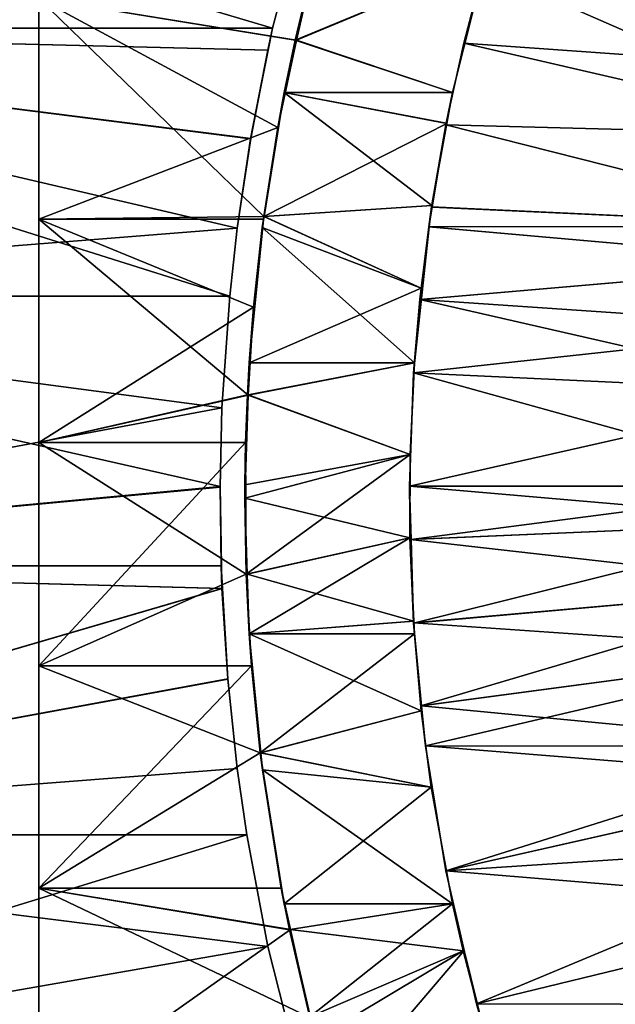
# Model space of a CAD drawing. Extents: x -60 to 46, y -70 to 2.
# Drawn here: x -14 to -11, y -53 to -47 of the extents above; entities that cross this region are included whole.
import ezdxf

# ---------------------------------------------------------------- set-up
doc = ezdxf.new("R2010")
doc.units = 0
doc.header["$MEASUREMENT"] = 0
for name, color, linetype in [('L11', 7, 'Continuous'), ('L12', 7, 'Continuous'), ('L5', 7, 'Continuous')]:
    doc.layers.add(name, color=color, linetype=linetype)

msp = doc.modelspace()

# ---------------------------------------------------------------- linework, layer by layer
at = {"layer": 'L11', "color": 250}
for points in [[(-14, -33.75, -200), (-14, -33.80831, -201.354), (-14, -49.5, -200)], [(-14, -49.5, -200), (-14, -33.80831, -198.6461), (-14, -33.75, -200)], [(-14, -49.5, -200), (-14, -33.98278, -197.3021), (-14, -33.80831, -198.6461)], [(-14, -33.80831, -201.354), (-14, -33.98278, -202.6979), (-14, -49.5, -200)], [(-14, -34.27215, -195.9782), (-14, -33.98278, -197.3021), (-14, -49.5, -200)], [(-14, -49.5, -200), (-14, -33.98278, -202.6979), (-14, -34.27215, -204.0218)], [(-14, -49.5, -200), (-14, -34.67425, -194.684), (-14, -34.27215, -195.9782)], [(-14, -49.5, -200), (-14, -34.27215, -204.0218), (-14, -34.67425, -205.316)], [(-14, -49.5, -200), (-14, -35.18612, -193.4292), (-14, -34.67425, -194.684)], [(-14, -34.67425, -205.316), (-14, -35.18612, -206.5708), (-14, -49.5, -200)], [(-14, -35.80397, -192.223), (-14, -35.18612, -193.4292), (-14, -49.5, -200)], [(-14, -49.5, -200), (-14, -35.18612, -206.5708), (-14, -35.80397, -207.777)], [(-14, -49.5, -200), (-14, -36.52321, -191.0744), (-14, -35.80397, -192.223)], [(-14, -49.5, -200), (-14, -35.80397, -207.777), (-14, -36.52321, -208.9255)], [(-14, -49.5, -200), (-14, -37.33853, -189.9919), (-14, -36.52321, -191.0744)], [(-14, -36.52321, -208.9255), (-14, -37.33853, -210.0081), (-14, -49.5, -200)], [(-14, -38.24389, -188.9835), (-14, -37.33853, -189.9919), (-14, -49.5, -200)], [(-14, -49.5, -200), (-14, -37.33853, -210.0081), (-14, -38.24389, -211.0165)], [(-14, -49.5, -200), (-14, -39.23259, -188.0567), (-14, -38.24389, -188.9835)], [(-14, -49.5, -200), (-14, -38.24389, -211.0165), (-14, -39.23259, -211.9433)], [(-14, -49.5, -200), (-14, -40.2973, -187.2183), (-14, -39.23259, -188.0567)], [(-14, -39.23259, -211.9433), (-14, -40.2973, -212.7817), (-14, -49.5, -200)], [(-14, -41.43015, -186.4745), (-14, -40.2973, -187.2183), (-14, -49.5, -200)], [(-14, -49.5, -200), (-14, -40.2973, -212.7817), (-14, -41.43015, -213.5255)], [(-14, -49.5, -200), (-14, -42.62274, -185.8308), (-14, -41.43015, -186.4745)], [(-14, -49.5, -200), (-14, -41.43015, -213.5255), (-14, -42.62274, -214.1692)], [(-14, -49.5, -200), (-14, -43.86625, -185.2921), (-14, -42.62274, -185.8308)], [(-14, -42.62274, -214.1692), (-14, -43.86625, -214.7079), (-14, -49.5, -200)], [(-14, -45.15147, -184.8622), (-14, -43.86625, -185.2921), (-14, -49.5, -200)], [(-14, -49.5, -200), (-14, -43.86625, -214.7079), (-14, -45.15147, -215.1378)], [(-14, -49.5, -200), (-14, -46.46889, -184.5444), (-14, -45.15147, -184.8622)], [(-14, -49.5, -200), (-14, -45.15147, -215.1378), (-14, -46.46889, -215.4556)], [(-12.44366, -46.72191, -218.7958), (-12.31407, -46.19453, -218.7103), (-11.28985, -46.24396, -218.7189)], [(-12.44366, -46.72191, -218.7958), (-12.43826, -46.72306, -215.4988), (-12.31407, -46.19453, -218.7103)], [(-12.31407, -46.19453, -218.7103), (-12.43826, -46.72306, -215.4988), (-12.38446, -46.46889, -215.4556)], [(-12.44366, -46.72191, -184.4969), (-12.43722, -46.7234, -181.2083), (-12.32062, -46.21903, -181.2854)], [(-12.44366, -46.72191, -184.4969), (-12.32062, -46.21903, -181.2854), (-12.38446, -46.46889, -184.5444)], [(-11.48969, -47.04041, -218.8401), (-12.44366, -46.72191, -218.7958), (-11.28985, -46.24396, -218.7189)], [(-11.28985, -46.24396, -181.2811), (-12.32062, -46.21903, -181.2854), (-12.43722, -46.7234, -181.2083)], [(-12.43722, -46.7234, -181.2083), (-11.48969, -47.04041, -181.1599), (-11.28985, -46.24396, -181.2811)], [(-11.48969, -47.04041, -181.1599), (-11.48969, -47.04041, -218.8401), (-11.28985, -46.24396, -181.2811)], [(-11.28985, -46.24396, -181.2811), (-11.48969, -47.04041, -218.8401), (-11.28985, -46.24396, -218.7189)], [(-12.43826, -46.72306, -215.4988), (-12.55044, -47.25299, -215.5889), (-14, -46.46889, -215.4556)], [(-14, -46.46889, -215.4556), (-12.55044, -47.25299, -215.5889), (-14, -47.80874, -215.6589)], [(-14, -46.46889, -215.4556), (-12.38446, -46.46889, -215.4556), (-12.43826, -46.72306, -215.4988)], [(-12.55023, -47.25184, -184.4113), (-14, -46.46889, -184.5444), (-12.63467, -47.79171, -184.3432)], [(-12.63467, -47.79171, -184.3432), (-14, -46.46889, -184.5444), (-14, -47.80874, -184.3411)], [(-12.55023, -47.25184, -184.4113), (-12.44366, -46.72191, -184.4969), (-14, -46.46889, -184.5444)], [(-14, -46.46889, -184.5444), (-12.44366, -46.72191, -184.4969), (-12.38446, -46.46889, -184.5444)], [(-14, -49.5, -200), (-14, -47.80874, -184.3411), (-14, -46.46889, -184.5444)], [(-14, -46.46889, -215.4556), (-14, -47.80874, -215.6589), (-14, -49.5, -200)], [(-12.51051, -47.04041, -218.8401), (-12.55044, -47.25299, -215.5889), (-12.44366, -46.72191, -218.7958)], [(-12.44366, -46.72191, -218.7958), (-12.55044, -47.25299, -215.5889), (-12.43826, -46.72306, -215.4988)], [(-12.55023, -47.25184, -184.4113), (-12.43722, -46.7234, -181.2083), (-12.44366, -46.72191, -184.4969)], [(-12.55023, -47.25184, -184.4113), (-12.51051, -47.04041, -181.1599), (-12.43722, -46.7234, -181.2083)], [(-11.48969, -47.04041, -218.8401), (-12.51051, -47.04041, -218.8401), (-12.44366, -46.72191, -218.7958)], [(-12.51051, -47.04041, -181.1599), (-11.48969, -47.04041, -181.1599), (-12.43722, -46.7234, -181.2083)], [(-11.52395, -47.22732, -218.8611), (-12.63503, -47.79166, -218.923), (-12.51051, -47.04041, -218.8401)], [(-12.63503, -47.79166, -218.923), (-12.63503, -47.79166, -215.6571), (-12.51051, -47.04041, -218.8401)], [(-12.51051, -47.04041, -218.8401), (-12.63503, -47.79166, -215.6571), (-12.55044, -47.25299, -215.5889)], [(-12.63467, -47.79171, -184.3432), (-12.63307, -47.79198, -181.0783), (-12.51051, -47.04041, -181.1599)], [(-12.63467, -47.79171, -184.3432), (-12.51051, -47.04041, -181.1599), (-12.55023, -47.25184, -184.4113)], [(-12.63307, -47.79198, -181.0783), (-11.61505, -47.72429, -181.0832), (-12.51051, -47.04041, -181.1599)], [(-11.61505, -47.72429, -181.0832), (-11.52797, -47.22658, -181.1365), (-12.51051, -47.04041, -181.1599)], [(-12.51051, -47.04041, -181.1599), (-11.52797, -47.22658, -181.1365), (-11.48969, -47.04041, -181.1599)], [(-11.52395, -47.22732, -218.8611), (-12.51051, -47.04041, -218.8401), (-11.48969, -47.04041, -218.8401)], [(-11.52797, -47.22658, -181.1365), (-11.52395, -47.22732, -218.8611), (-11.48969, -47.04041, -181.1599)], [(-11.48969, -47.04041, -181.1599), (-11.52395, -47.22732, -218.8611), (-11.48969, -47.04041, -218.8401)], [(-14, -47.80874, -215.6589), (-12.55044, -47.25299, -215.5889), (-12.63503, -47.79166, -215.6571)], [(-11.6151, -47.72462, -218.9169), (-12.63503, -47.79166, -218.923), (-11.52395, -47.22732, -218.8611)], [(-11.61505, -47.72429, -181.0832), (-11.6151, -47.72462, -218.9169), (-11.52797, -47.22658, -181.1365)], [(-11.52797, -47.22658, -181.1365), (-11.6151, -47.72462, -218.9169), (-11.52395, -47.22732, -218.8611)], [(-11.68073, -48.22603, -218.9572), (-12.63503, -47.79166, -218.923), (-11.6151, -47.72462, -218.9169)], [(-12.63307, -47.79198, -181.0783), (-11.68073, -48.22603, -181.0428), (-11.61505, -47.72429, -181.0832)], [(-11.68073, -48.22603, -181.0428), (-11.68073, -48.22603, -218.9572), (-11.61505, -47.72429, -181.0832)], [(-11.61505, -47.72429, -181.0832), (-11.68073, -48.22603, -218.9572), (-11.6151, -47.72462, -218.9169)], [(-14, -47.80874, -215.6589), (-12.63503, -47.79166, -215.6571), (-12.63697, -47.80877, -215.6586)], [(-12.63467, -47.79171, -184.3432), (-14, -47.80874, -184.3411), (-12.63733, -47.80874, -184.3411)], [(-14, -47.80874, -215.6589), (-12.63697, -47.80877, -215.6586), (-12.69719, -48.34073, -215.7073)], [(-14, -47.80874, -215.6589), (-12.69719, -48.34073, -215.7073), (-14, -49.16112, -215.7464)], [(-12.63733, -47.80874, -184.3411), (-14, -47.80874, -184.3411), (-12.69725, -48.3414, -184.2927)], [(-12.69725, -48.3414, -184.2927), (-14, -47.80874, -184.3411), (-12.72861, -48.87417, -184.2673)], [(-12.72861, -48.87417, -184.2673), (-14, -47.80874, -184.3411), (-14, -49.16112, -184.2536)], [(-14, -49.16112, -184.2536), (-14, -47.80874, -184.3411), (-14, -49.5, -200)], [(-14, -49.5, -200), (-14, -47.80874, -215.6589), (-14, -49.16112, -215.7464)], [(-11.68073, -48.22603, -218.9572), (-12.72348, -48.67809, -218.9822), (-12.63503, -47.79166, -218.923)], [(-12.72348, -48.67809, -218.9822), (-12.69719, -48.34073, -215.7073), (-12.63503, -47.79166, -218.923)], [(-12.69725, -48.3414, -184.2927), (-12.6438, -47.85776, -181.0711), (-12.63733, -47.80874, -184.3411)], [(-12.69719, -48.34073, -215.7073), (-12.63697, -47.80877, -215.6586), (-12.63503, -47.79166, -218.923)], [(-12.6438, -47.85776, -181.0711), (-11.68073, -48.22603, -181.0428), (-12.63307, -47.79198, -181.0783)], [(-12.63733, -47.80874, -184.3411), (-12.6438, -47.85776, -181.0711), (-12.63307, -47.79198, -181.0783)], [(-12.63733, -47.80874, -184.3411), (-12.63307, -47.79198, -181.0783), (-12.63467, -47.79171, -184.3432)], [(-12.63503, -47.79166, -218.923), (-12.63697, -47.80877, -215.6586), (-12.63503, -47.79166, -215.6571)], [(-12.72348, -48.67809, -181.0178), (-11.72122, -48.67809, -181.0178), (-12.6438, -47.85776, -181.0711)], [(-12.69725, -48.3414, -184.2927), (-12.72348, -48.67809, -181.0178), (-12.6438, -47.85776, -181.0711)], [(-12.6438, -47.85776, -181.0711), (-11.72122, -48.67809, -181.0178), (-11.68073, -48.22603, -181.0428)], [(-11.72122, -48.67809, -218.9822), (-12.72348, -48.67809, -218.9822), (-11.68073, -48.22603, -218.9572)], [(-11.72122, -48.67809, -181.0178), (-11.72122, -48.67809, -218.9822), (-11.68073, -48.22603, -181.0428)], [(-11.68073, -48.22603, -181.0428), (-11.72122, -48.67809, -218.9822), (-11.68073, -48.22603, -218.9572)], [(-12.69719, -48.34073, -215.7073), (-12.73461, -48.87381, -215.7376), (-14, -49.16112, -215.7464)], [(-12.72348, -48.67809, -218.9822), (-12.73461, -48.87381, -215.7376), (-12.69719, -48.34073, -215.7073)], [(-12.72861, -48.87417, -184.2673), (-12.72348, -48.67809, -181.0178), (-12.69725, -48.3414, -184.2927)], [(-12.73043, -48.87396, -218.9869), (-12.73461, -48.87381, -215.7376), (-12.72348, -48.67809, -218.9822)], [(-11.74701, -49.23492, -218.9981), (-12.73043, -48.87396, -218.9869), (-11.72122, -48.67809, -218.9822)], [(-11.72122, -48.67809, -218.9822), (-12.73043, -48.87396, -218.9869), (-12.72348, -48.67809, -218.9822)], [(-12.72981, -48.87397, -181.0135), (-11.74701, -49.23492, -181.0018), (-11.72122, -48.67809, -181.0178)], [(-12.72981, -48.87397, -181.0135), (-11.72122, -48.67809, -181.0178), (-12.72348, -48.67809, -181.0178)], [(-12.72861, -48.87417, -184.2673), (-12.72981, -48.87397, -181.0135), (-12.72348, -48.67809, -181.0178)], [(-11.74701, -49.23492, -181.0018), (-11.74701, -49.23492, -218.9981), (-11.72122, -48.67809, -181.0178)], [(-11.72122, -48.67809, -181.0178), (-11.74701, -49.23492, -218.9981), (-11.72122, -48.67809, -218.9822)], [(-14, -49.16112, -215.7464), (-12.73461, -48.87381, -215.7376), (-12.7455, -49.16112, -215.7464)], [(-12.72861, -48.87417, -184.2673), (-14, -49.16112, -184.2536), (-12.7455, -49.16112, -184.2536)], [(-12.75, -49.4988, -181), (-11.74701, -49.23492, -181.0018), (-12.72981, -48.87397, -181.0135)], [(-12.7455, -49.16112, -184.2536), (-12.75, -49.4988, -181), (-12.72981, -48.87397, -181.0135)], [(-11.74701, -49.23492, -218.9981), (-12.74974, -49.4183, -218.9998), (-12.73043, -48.87396, -218.9869)], [(-12.74974, -49.4183, -218.9998), (-12.7455, -49.16112, -215.7464), (-12.73043, -48.87396, -218.9869)], [(-12.73043, -48.87396, -218.9869), (-12.7455, -49.16112, -215.7464), (-12.73461, -48.87381, -215.7376)], [(-12.7455, -49.16112, -184.2536), (-12.72981, -48.87397, -181.0135), (-12.72861, -48.87417, -184.2673)], [(-14, -49.16112, -215.7464), (-12.7455, -49.16112, -215.7464), (-14, -50.51601, -215.7172)], [(-14, -50.51601, -215.7172), (-12.7455, -49.16112, -215.7464), (-12.74168, -49.96052, -215.7433)], [(-12.7455, -49.16112, -184.2536), (-14, -49.16112, -184.2536), (-12.74168, -49.96052, -184.2567)], [(-12.74168, -49.96052, -184.2567), (-14, -49.16112, -184.2536), (-14, -50.51601, -184.2828)], [(-14, -49.5, -200), (-14, -50.51601, -184.2828), (-14, -49.16112, -184.2536)], [(-14, -49.5, -200), (-14, -49.16112, -215.7464), (-14, -50.51601, -215.7172)], [(-12.74168, -49.96052, -184.2567), (-12.75, -49.4988, -181), (-12.7455, -49.16112, -184.2536)], [(-12.74974, -49.4183, -218.9998), (-12.74168, -49.96052, -215.7433), (-12.7455, -49.16112, -215.7464)], [(-12.75, -49.4988, -181), (-11.74756, -49.73959, -181.0015), (-11.74701, -49.23492, -181.0018)], [(-12.74168, -49.96052, -218.9944), (-12.74974, -49.4183, -218.9998), (-11.74701, -49.23492, -218.9981)], [(-11.74756, -49.73967, -218.9985), (-12.74168, -49.96052, -218.9944), (-11.74701, -49.23492, -218.9981)], [(-11.74756, -49.73959, -181.0015), (-11.74756, -49.73967, -218.9985), (-11.74701, -49.23492, -181.0018)], [(-11.74701, -49.23492, -181.0018), (-11.74756, -49.73967, -218.9985), (-11.74701, -49.23492, -218.9981)], [(-12.74168, -49.96052, -218.9944), (-12.74168, -49.96052, -215.7433), (-12.74974, -49.4183, -218.9998)], [(-14, -53.19324, -184.6891), (-14, -51.86337, -184.4283), (-14, -49.5, -200)], [(-14, -49.5, -200), (-14, -51.86337, -184.4283), (-14, -50.51601, -184.2828)], [(-14, -56.98048, -186.1398), (-14, -55.7613, -185.5481), (-14, -49.5, -200)], [(-14, -49.5, -200), (-14, -55.7613, -185.5481), (-14, -54.49576, -185.0633)], [(-14, -49.5, -200), (-14, -54.49576, -185.0633), (-14, -53.19324, -184.6891)], [(-14, -60.27173, -188.5095), (-14, -59.24407, -187.626), (-14, -49.5, -200)], [(-14, -49.5, -200), (-14, -59.24407, -187.626), (-14, -58.14428, -186.8342)], [(-14, -49.5, -200), (-14, -58.14428, -186.8342), (-14, -56.98048, -186.1398)], [(-14, -62.84877, -191.641), (-14, -62.08077, -190.5244), (-14, -49.5, -200)], [(-14, -49.5, -200), (-14, -62.08077, -190.5244), (-14, -61.21964, -189.478)], [(-14, -49.5, -200), (-14, -61.21964, -189.478), (-14, -60.27173, -188.5095)], [(-14, -64.54073, -195.3268), (-14, -64.08332, -194.0511), (-14, -49.5, -200)], [(-14, -49.5, -200), (-14, -64.08332, -194.0511), (-14, -63.51794, -192.8195)], [(-14, -49.5, -200), (-14, -63.51794, -192.8195), (-14, -62.84877, -191.641)], [(-14, -65.23542, -199.3224), (-14, -65.11892, -197.9722), (-14, -49.5, -200)], [(-14, -49.5, -200), (-14, -65.11892, -197.9722), (-14, -64.88678, -196.637)], [(-14, -49.5, -200), (-14, -64.88678, -196.637), (-14, -64.54073, -195.3268)], [(-14, -64.88678, -203.363), (-14, -65.11892, -202.0278), (-14, -49.5, -200)], [(-14, -49.5, -200), (-14, -65.11892, -202.0278), (-14, -65.23542, -200.6776)], [(-14, -49.5, -200), (-14, -65.23542, -200.6776), (-14, -65.23542, -199.3224)], [(-14, -63.51794, -207.1805), (-14, -64.08332, -205.9489), (-14, -49.5, -200)], [(-14, -49.5, -200), (-14, -64.08332, -205.9489), (-14, -64.54073, -204.6732)], [(-14, -49.5, -200), (-14, -64.54073, -204.6732), (-14, -64.88678, -203.363)], [(-14, -61.21964, -210.522), (-14, -62.08077, -209.4756), (-14, -49.5, -200)], [(-14, -49.5, -200), (-14, -62.08077, -209.4756), (-14, -62.84877, -208.359)], [(-14, -49.5, -200), (-14, -62.84877, -208.359), (-14, -63.51794, -207.1805)], [(-14, -58.14428, -213.1658), (-14, -59.24407, -212.374), (-14, -49.5, -200)], [(-14, -49.5, -200), (-14, -59.24407, -212.374), (-14, -60.27173, -211.4905)], [(-14, -49.5, -200), (-14, -60.27173, -211.4905), (-14, -61.21964, -210.522)], [(-14, -54.49576, -214.9367), (-14, -55.7613, -214.4519), (-14, -49.5, -200)], [(-14, -49.5, -200), (-14, -55.7613, -214.4519), (-14, -56.98048, -213.8602)], [(-14, -49.5, -200), (-14, -56.98048, -213.8602), (-14, -58.14428, -213.1658)], [(-14, -50.51601, -215.7172), (-14, -51.86337, -215.5717), (-14, -49.5, -200)], [(-14, -49.5, -200), (-14, -51.86337, -215.5717), (-14, -53.19324, -215.3109)], [(-14, -49.5, -200), (-14, -53.19324, -215.3109), (-14, -54.49576, -214.9367)], [(-12.73513, -49.96031, -181.01), (-11.74756, -49.73959, -181.0015), (-12.75, -49.4988, -181)], [(-12.74168, -49.96052, -184.2567), (-12.73513, -49.96031, -181.01), (-12.75, -49.4988, -181)], [(-11.74756, -49.73967, -218.9985), (-12.72348, -50.32191, -218.9822), (-12.74168, -49.96052, -218.9944)], [(-12.73513, -49.96031, -181.01), (-11.72467, -50.24569, -181.0157), (-11.74756, -49.73959, -181.0015)], [(-11.72631, -50.24577, -218.9854), (-12.72348, -50.32191, -218.9822), (-11.74756, -49.73967, -218.9985)], [(-11.72467, -50.24569, -181.0157), (-11.72631, -50.24577, -218.9854), (-11.74756, -49.73959, -181.0015)], [(-11.74756, -49.73959, -181.0015), (-11.72631, -50.24577, -218.9854), (-11.74756, -49.73967, -218.9985)], [(-14, -50.51601, -215.7172), (-12.74168, -49.96052, -215.7433), (-12.70945, -50.51601, -215.7172)], [(-12.74168, -49.96052, -184.2567), (-14, -50.51601, -184.2828), (-12.70945, -50.51601, -184.2828)], [(-12.72348, -50.32191, -181.0178), (-12.73513, -49.96031, -181.01), (-12.74168, -49.96052, -184.2567)], [(-12.72348, -50.32191, -218.9822), (-12.70945, -50.51601, -215.7172), (-12.74168, -49.96052, -215.7433)], [(-12.72348, -50.32191, -218.9822), (-12.74168, -49.96052, -215.7433), (-12.74168, -49.96052, -218.9944)], [(-12.70945, -50.51601, -184.2828), (-12.72348, -50.32191, -181.0178), (-12.74168, -49.96052, -184.2567)], [(-12.72348, -50.32191, -181.0178), (-11.72467, -50.24569, -181.0157), (-12.73513, -49.96031, -181.01)], [(-12.72348, -50.32191, -181.0178), (-11.72122, -50.32191, -181.0178), (-11.72467, -50.24569, -181.0157)], [(-11.72631, -50.24577, -218.9854), (-11.71969, -50.32187, -218.9813), (-12.72348, -50.32191, -218.9822)], [(-11.71969, -50.32187, -218.9813), (-11.72631, -50.24577, -218.9854), (-11.72467, -50.24569, -181.0157)], [(-11.72467, -50.24569, -181.0157), (-11.72122, -50.32191, -181.0178), (-11.71969, -50.32187, -218.9813)], [(-12.72348, -50.32191, -218.9822), (-11.71969, -50.32187, -218.9813), (-12.65618, -51.04388, -218.9372)], [(-12.65324, -51.04359, -181.0648), (-11.67911, -50.78874, -181.0438), (-12.72348, -50.32191, -181.0178)], [(-11.67911, -50.78874, -181.0438), (-11.72122, -50.32191, -181.0178), (-12.72348, -50.32191, -181.0178)], [(-12.65618, -51.04388, -218.9372), (-12.70945, -50.51601, -215.7172), (-12.72348, -50.32191, -218.9822)], [(-12.70945, -50.51601, -184.2828), (-12.65324, -51.04359, -181.0648), (-12.72348, -50.32191, -181.0178)], [(-11.67907, -50.78914, -218.9562), (-12.65618, -51.04388, -218.9372), (-11.71969, -50.32187, -218.9813)], [(-11.71969, -50.32187, -218.9813), (-11.72122, -50.32191, -181.0178), (-11.67911, -50.78874, -181.0438)], [(-11.71969, -50.32187, -218.9813), (-11.67911, -50.78874, -181.0438), (-11.67907, -50.78914, -218.9562)], [(-14, -50.51601, -215.7172), (-12.70945, -50.51601, -215.7172), (-14, -51.86337, -215.5717)], [(-14, -51.86337, -215.5717), (-12.70945, -50.51601, -215.7172), (-12.65618, -51.04388, -215.6741)], [(-12.70945, -50.51601, -184.2828), (-14, -50.51601, -184.2828), (-12.65618, -51.04388, -184.3258)], [(-12.65618, -51.04388, -184.3258), (-14, -50.51601, -184.2828), (-14, -51.86337, -184.4283)], [(-12.65618, -51.04388, -218.9372), (-12.65618, -51.04388, -215.6741), (-12.70945, -50.51601, -215.7172)], [(-12.65618, -51.04388, -184.3258), (-12.65324, -51.04359, -181.0648), (-12.70945, -50.51601, -184.2828)], [(-11.61879, -51.25109, -218.9191), (-12.65618, -51.04388, -218.9372), (-11.67907, -50.78914, -218.9562)], [(-12.65324, -51.04359, -181.0648), (-11.61879, -51.25109, -181.0809), (-11.67911, -50.78874, -181.0438)], [(-11.67907, -50.78914, -218.9562), (-11.67911, -50.78874, -181.0438), (-11.61879, -51.25109, -181.0809)], [(-11.67907, -50.78914, -218.9562), (-11.61879, -51.25109, -181.0809), (-11.61879, -51.25109, -218.9191)], [(-14, -51.86337, -215.5717), (-12.65618, -51.04388, -215.6741), (-12.52905, -51.86337, -215.5717)], [(-12.65618, -51.04388, -184.3258), (-14, -51.86337, -184.4283), (-12.52905, -51.86337, -184.4283)], [(-12.65618, -51.04388, -184.3258), (-12.64317, -51.14703, -181.0715), (-12.65324, -51.04359, -181.0648)], [(-11.61879, -51.25109, -218.9191), (-12.51051, -51.95959, -218.8401), (-12.65618, -51.04388, -218.9372)], [(-12.51051, -51.95959, -218.8401), (-12.52905, -51.86337, -215.5717), (-12.65618, -51.04388, -215.6741)], [(-12.51051, -51.95959, -218.8401), (-12.65618, -51.04388, -215.6741), (-12.65618, -51.04388, -218.9372)], [(-12.52905, -51.86337, -184.4283), (-12.64317, -51.14703, -181.0715), (-12.65618, -51.04388, -184.3258)], [(-12.64317, -51.14703, -181.0715), (-11.61879, -51.25109, -181.0809), (-12.65324, -51.04359, -181.0648)], [(-12.51051, -51.95959, -181.1599), (-11.48969, -51.95959, -181.1599), (-12.64317, -51.14703, -181.0715)], [(-12.64317, -51.14703, -181.0715), (-11.48969, -51.95959, -181.1599), (-11.61879, -51.25109, -181.0809)], [(-12.52905, -51.86337, -184.4283), (-12.51051, -51.95959, -181.1599), (-12.64317, -51.14703, -181.0715)], [(-11.48969, -51.95959, -218.8401), (-12.51051, -51.95959, -218.8401), (-11.61879, -51.25109, -218.9191)], [(-11.61879, -51.25109, -218.9191), (-11.61879, -51.25109, -181.0809), (-11.48969, -51.95959, -181.1599)], [(-11.61879, -51.25109, -218.9191), (-11.48969, -51.95959, -181.1599), (-11.48969, -51.95959, -218.8401)], [(-12.47336, -52.11483, -215.527), (-14, -53.19324, -215.3109), (-14, -51.86337, -215.5717)], [(-12.47336, -52.11483, -215.527), (-14, -51.86337, -215.5717), (-12.52905, -51.86337, -215.5717)], [(-14, -53.19324, -184.6891), (-12.35539, -52.64751, -184.5677), (-14, -51.86337, -184.4283)], [(-14, -51.86337, -184.4283), (-12.35539, -52.64751, -184.5677), (-12.47874, -52.11602, -184.4688)], [(-14, -51.86337, -184.4283), (-12.47874, -52.11602, -184.4688), (-12.52905, -51.86337, -184.4283)], [(-12.52905, -51.86337, -184.4283), (-12.47874, -52.11602, -184.4688), (-12.47458, -52.11506, -181.1836)], [(-12.47542, -52.11528, -218.8169), (-12.47336, -52.11483, -215.527), (-12.52905, -51.86337, -215.5717)], [(-12.47542, -52.11528, -218.8169), (-12.52905, -51.86337, -215.5717), (-12.51051, -51.95959, -218.8401)], [(-12.47458, -52.11506, -181.1836), (-12.51051, -51.95959, -181.1599), (-12.52905, -51.86337, -184.4283)], [(-12.47458, -52.11506, -181.1836), (-11.48969, -51.95959, -181.1599), (-12.51051, -51.95959, -181.1599)], [(-11.48969, -51.95959, -218.8401), (-12.47542, -52.11528, -218.8169), (-12.51051, -51.95959, -218.8401)], [(-12.35602, -52.64505, -218.7379), (-12.47542, -52.11528, -218.8169), (-11.48969, -51.95959, -218.8401)], [(-12.47458, -52.11506, -181.1836), (-11.42523, -52.24346, -181.1991), (-11.48969, -51.95959, -181.1599)], [(-11.48969, -51.95959, -218.8401), (-11.41916, -52.24194, -218.7973), (-12.35602, -52.64505, -218.7379)], [(-11.48969, -51.95959, -218.8401), (-11.48969, -51.95959, -181.1599), (-11.42523, -52.24346, -181.1991)], [(-11.48969, -51.95959, -218.8401), (-11.42523, -52.24346, -181.1991), (-11.41916, -52.24194, -218.7973)], [(-12.35551, -52.64702, -215.4324), (-14, -53.19324, -215.3109), (-12.47336, -52.11483, -215.527)], [(-12.47458, -52.11506, -181.1836), (-12.47874, -52.11602, -184.4688), (-12.32113, -52.77906, -181.2851)], [(-12.32113, -52.77906, -181.2851), (-12.47874, -52.11602, -184.4688), (-12.35539, -52.64751, -184.5677)], [(-12.35602, -52.64505, -218.7379), (-12.47336, -52.11483, -215.527), (-12.47542, -52.11528, -218.8169)], [(-12.32113, -52.77906, -181.2851), (-11.42523, -52.24346, -181.1991), (-12.47458, -52.11506, -181.1836)], [(-12.35602, -52.64505, -218.7379), (-12.35551, -52.64702, -215.4324), (-12.47336, -52.11483, -215.527)], [(-12.35602, -52.64505, -218.7379), (-11.41916, -52.24194, -218.7973), (-12.21064, -53.16916, -218.6424)], [(-12.32113, -52.77906, -181.2851), (-11.29675, -52.73204, -181.2769), (-11.42523, -52.24346, -181.1991)], [(-12.21064, -53.16916, -218.6424), (-11.41916, -52.24194, -218.7973), (-11.29662, -52.73246, -218.723)], [(-11.41916, -52.24194, -218.7973), (-11.42523, -52.24346, -181.1991), (-11.29662, -52.73246, -218.723)], [(-11.29662, -52.73246, -218.723), (-11.42523, -52.24346, -181.1991), (-11.29675, -52.73204, -181.2769)]]:
    msp.add_3dface(points, dxfattribs=at)
at = {"layer": 'L12', "color": 7}
for points in [[(-18, -45.04466, -218.4702), (-12.33455, -45.72259, -218.6207), (-18, -46.64895, -218.7849)], [(-18, -46.64895, -181.2151), (-12.581, -46.64895, -181.2151), (-18, -45.04466, -181.5298)], [(-18, -45.04466, -181.5298), (-12.581, -46.64895, -181.2151), (-12.33455, -45.72259, -181.3793)], [(-18, -46.64895, -218.7849), (-12.33455, -45.72259, -218.6207), (-12.581, -46.64895, -218.7849)], [(-12.581, -46.64895, -181.2151), (-12.581, -46.64895, -218.7849), (-12.33455, -45.72259, -218.6207)], [(-12.581, -46.64895, -181.2151), (-12.33455, -45.72259, -218.6207), (-12.33455, -45.72259, -181.3793)], [(-12.61046, -46.78224, -218.8046), (-12.71427, -47.31887, -218.8744), (-18, -46.64895, -218.7849)], [(-18, -46.64895, -218.7849), (-12.71427, -47.31887, -218.8744), (-12.79552, -47.86147, -218.9292)], [(-18, -46.64895, -218.7849), (-12.79552, -47.86147, -218.9292), (-18, -48.27434, -218.9604)], [(-18, -46.64895, -218.7849), (-12.581, -46.64895, -218.7849), (-12.61046, -46.78224, -218.8046)], [(-18, -48.27434, -181.0396), (-12.84164, -48.27434, -181.0396), (-18, -46.64895, -181.2151)], [(-18, -46.64895, -181.2151), (-12.84164, -48.27434, -181.0396), (-12.79552, -47.86147, -181.0708)], [(-18, -46.64895, -181.2151), (-12.79552, -47.86147, -181.0708), (-12.71448, -47.32011, -181.1255)], [(-12.71448, -47.32011, -181.1255), (-12.60762, -46.7828, -181.1972), (-18, -46.64895, -181.2151)], [(-18, -46.64895, -181.2151), (-12.60762, -46.7828, -181.1972), (-12.581, -46.64895, -181.2151)], [(-12.60762, -46.7828, -181.1972), (-12.61046, -46.78224, -218.8046), (-12.581, -46.64895, -218.7849)], [(-12.60762, -46.7828, -181.1972), (-12.581, -46.64895, -218.7849), (-12.581, -46.64895, -181.2151)], [(-12.71448, -47.32011, -181.1255), (-12.71427, -47.31887, -218.8744), (-12.61046, -46.78224, -218.8046)], [(-12.71448, -47.32011, -181.1255), (-12.61046, -46.78224, -218.8046), (-12.60762, -46.7828, -181.1972)], [(-12.79552, -47.86147, -181.0708), (-12.79552, -47.86147, -218.9292), (-12.71427, -47.31887, -218.8744)], [(-12.79552, -47.86147, -181.0708), (-12.71427, -47.31887, -218.8744), (-12.71448, -47.32011, -181.1255)], [(-18, -48.27434, -218.9604), (-12.79552, -47.86147, -218.9292), (-12.84164, -48.27434, -218.9604)], [(-12.84164, -48.27434, -181.0396), (-12.84164, -48.27434, -218.9604), (-12.79552, -47.86147, -218.9292)], [(-12.84164, -48.27434, -181.0396), (-12.79552, -47.86147, -218.9292), (-12.79552, -47.86147, -181.0708)], [(-18, -48.27434, -218.9604), (-12.88838, -48.95251, -218.9921), (-18, -49.90881, -218.9956)], [(-18, -48.27434, -218.9604), (-12.84164, -48.27434, -218.9604), (-12.88838, -48.95251, -218.9921)], [(-18, -49.90881, -181.0044), (-12.89981, -49.4293, -181.0001), (-18, -48.27434, -181.0396)], [(-18, -48.27434, -181.0396), (-12.89981, -49.4293, -181.0001), (-12.88838, -48.95251, -181.0079)], [(-18, -48.27434, -181.0396), (-12.88838, -48.95251, -181.0079), (-12.84164, -48.27434, -181.0396)], [(-12.88838, -48.95251, -181.0079), (-12.88838, -48.95251, -218.9921), (-12.84164, -48.27434, -218.9604)], [(-12.88838, -48.95251, -181.0079), (-12.84164, -48.27434, -218.9604), (-12.84164, -48.27434, -181.0396)], [(-18, -49.90881, -218.9956), (-12.88838, -48.95251, -218.9921), (-12.89982, -49.432, -218.9999)], [(-12.89981, -49.4293, -181.0001), (-12.89982, -49.432, -218.9999), (-12.88838, -48.95251, -181.0079)], [(-12.89982, -49.432, -218.9999), (-12.88838, -48.95251, -218.9921), (-12.88838, -48.95251, -181.0079)], [(-18, -49.90881, -181.0044), (-12.89352, -49.90881, -181.0044), (-12.89981, -49.4293, -181.0001)], [(-12.89981, -49.4293, -181.0001), (-12.89096, -49.90878, -218.9939), (-12.89982, -49.432, -218.9999)], [(-12.89352, -49.90881, -181.0044), (-12.89096, -49.90878, -218.9939), (-12.89981, -49.4293, -181.0001)], [(-18, -49.90881, -218.9956), (-12.89982, -49.432, -218.9999), (-12.89096, -49.90878, -218.9939)], [(-12.88838, -50.04749, -218.9921), (-18, -49.90881, -218.9956), (-12.89096, -49.90878, -218.9939)], [(-12.88838, -50.04749, -218.9921), (-18, -51.54024, -218.8901), (-18, -49.90881, -218.9956)], [(-18, -51.54024, -181.1099), (-12.88543, -50.04732, -181.0099), (-18, -49.90881, -181.0044)], [(-18, -49.90881, -181.0044), (-12.88543, -50.04732, -181.0099), (-12.89352, -49.90881, -181.0044)], [(-12.89352, -49.90881, -181.0044), (-12.88838, -50.04749, -218.9921), (-12.89096, -49.90878, -218.9939)], [(-12.88543, -50.04732, -181.0099), (-12.88838, -50.04749, -218.9921), (-12.89352, -49.90881, -181.0044)], [(-18, -51.54024, -181.1099), (-12.85335, -50.59605, -181.0316), (-12.88543, -50.04732, -181.0099)], [(-12.85346, -50.59477, -218.9684), (-18, -51.54024, -218.8901), (-12.88838, -50.04749, -218.9921)], [(-12.88543, -50.04732, -181.0099), (-12.85346, -50.59477, -218.9684), (-12.88838, -50.04749, -218.9921)], [(-12.85335, -50.59605, -181.0316), (-12.85346, -50.59477, -218.9684), (-12.88543, -50.04732, -181.0099)], [(-12.85346, -50.59477, -218.9684), (-12.79552, -51.13853, -218.9292), (-18, -51.54024, -218.8901)], [(-12.79552, -51.13853, -181.0708), (-12.85335, -50.59605, -181.0316), (-18, -51.54024, -181.1099)], [(-12.85335, -50.59605, -181.0316), (-12.79552, -51.13853, -218.9292), (-12.85346, -50.59477, -218.9684)], [(-12.79552, -51.13853, -181.0708), (-12.79552, -51.13853, -218.9292), (-12.85335, -50.59605, -181.0316)], [(-18, -51.54024, -218.8901), (-12.79552, -51.13853, -218.9292), (-12.73764, -51.54024, -218.8901)], [(-18, -51.54024, -181.1099), (-12.73764, -51.54024, -181.1099), (-12.79552, -51.13853, -181.0708)], [(-12.73764, -51.54024, -181.1099), (-12.73764, -51.54024, -218.8901), (-12.79552, -51.13853, -181.0708)], [(-12.79552, -51.13853, -181.0708), (-12.73764, -51.54024, -218.8901), (-12.79552, -51.13853, -218.9292)], [(-18, -51.54024, -218.8901), (-12.73764, -51.54024, -218.8901), (-18, -53.15658, -218.6448)], [(-18, -53.15658, -218.6448), (-12.73764, -51.54024, -218.8901), (-12.61046, -52.21776, -218.8046)], [(-18, -53.15658, -181.3552), (-12.61046, -52.21776, -181.1954), (-18, -51.54024, -181.1099)], [(-18, -51.54024, -181.1099), (-12.61046, -52.21776, -181.1954), (-12.73764, -51.54024, -181.1099)], [(-12.61046, -52.21776, -181.1954), (-12.61046, -52.21776, -218.8046), (-12.73764, -51.54024, -181.1099)], [(-12.73764, -51.54024, -181.1099), (-12.61046, -52.21776, -218.8046), (-12.73764, -51.54024, -218.8901)], [(-18, -53.15658, -218.6448), (-12.61046, -52.21776, -218.8046), (-12.37091, -53.15658, -218.6448)], [(-18, -53.15658, -181.3552), (-12.37091, -53.15658, -181.3552), (-12.61046, -52.21776, -181.1954)], [(-12.37091, -53.15658, -181.3552), (-12.37091, -53.15658, -218.6448), (-12.61046, -52.21776, -181.1954)], [(-12.61046, -52.21776, -181.1954), (-12.37091, -53.15658, -218.6448), (-12.61046, -52.21776, -218.8046)]]:
    msp.add_3dface(points, dxfattribs=at)
at = {"layer": 'L5', "color": 250}
for points in [[(-11.42163, -46.7416, -218.5972), (-11.42163, -46.7416, -181.4028), (-11.30325, -46.29077, -181.4732)], [(-11.42163, -46.7416, -218.5972), (-11.30325, -46.29077, -181.4732), (-11.30325, -46.29077, -218.5268)], [(-11.30325, -46.29077, -218.5268), (-8.88301, -46.92034, -218.6676), (-11.42163, -46.7416, -218.5972)], [(-8.985054, -47.30198, -181.2855), (-11.30325, -46.29077, -181.4732), (-11.42163, -46.7416, -181.4028)], [(-11.30325, -46.29077, -218.5268), (-8.765655, -46.54605, -218.6141), (-8.88301, -46.92034, -218.6676)], [(-8.883146, -46.92081, -181.3324), (-11.30325, -46.29077, -181.4732), (-8.985054, -47.30198, -181.2855)], [(-8.760028, -46.54791, -181.3883), (-11.30325, -46.29077, -181.4732), (-8.883146, -46.92081, -181.3324)], [(-11.52961, -47.23493, -218.6618), (-11.52991, -47.23644, -181.338), (-11.42163, -46.7416, -218.5972)], [(-11.52991, -47.23644, -181.338), (-11.42163, -46.7416, -181.4028), (-11.42163, -46.7416, -218.5972)], [(-8.985054, -47.30198, -181.2855), (-11.42163, -46.7416, -181.4028), (-11.52991, -47.23644, -181.338)], [(-11.42163, -46.7416, -218.5972), (-8.985054, -47.30198, -218.7145), (-11.52961, -47.23493, -218.6618)], [(-11.42163, -46.7416, -218.5972), (-8.88301, -46.92034, -218.6676), (-8.985054, -47.30198, -218.7145)], [(-11.6165, -47.73382, -218.7141), (-11.61394, -47.73425, -181.2874), (-11.52961, -47.23493, -218.6618)], [(-11.52961, -47.23493, -218.6618), (-9.101572, -47.84958, -218.7687), (-11.6165, -47.73382, -218.7141)], [(-11.52961, -47.23493, -218.6618), (-11.61394, -47.73425, -181.2874), (-11.52991, -47.23644, -181.338)], [(-11.52991, -47.23644, -181.338), (-11.61394, -47.73425, -181.2874), (-9.101572, -47.84958, -181.2313)], [(-11.52991, -47.23644, -181.338), (-9.101572, -47.84958, -181.2313), (-8.985054, -47.30198, -181.2855)], [(-11.52961, -47.23493, -218.6618), (-8.985054, -47.30198, -218.7145), (-9.101572, -47.84958, -218.7687)], [(-11.63177, -47.85356, -218.7233), (-11.63406, -47.85345, -181.2753), (-11.6165, -47.73382, -218.7141)], [(-11.6165, -47.73382, -218.7141), (-11.63406, -47.85345, -181.2753), (-11.61394, -47.73425, -181.2874)], [(-9.101572, -47.84958, -181.2313), (-11.61394, -47.73425, -181.2874), (-11.63406, -47.85345, -181.2753)], [(-11.6165, -47.73382, -218.7141), (-9.101572, -47.84958, -218.7687), (-11.63177, -47.85356, -218.7233)], [(-11.63177, -47.85356, -218.7233), (-11.68795, -48.2941, -218.7573), (-11.72534, -48.73912, -181.2201)], [(-11.72534, -48.73912, -181.2201), (-11.68808, -48.2953, -181.2427), (-11.63177, -47.85356, -218.7233)], [(-11.63177, -47.85356, -218.7233), (-11.68808, -48.2953, -181.2427), (-11.63406, -47.85345, -181.2753)], [(-9.134596, -48.07452, -181.2158), (-11.63406, -47.85345, -181.2753), (-11.68808, -48.2953, -181.2427)], [(-9.139393, -48.07382, -218.7864), (-11.68795, -48.2941, -218.7573), (-11.63177, -47.85356, -218.7233)], [(-9.101572, -47.84958, -181.2313), (-11.63406, -47.85345, -181.2753), (-9.134596, -48.07452, -181.2158)], [(-9.139393, -48.07382, -218.7864), (-11.63177, -47.85356, -218.7233), (-9.101572, -47.84958, -218.7687)], [(-11.68808, -48.2953, -181.2427), (-9.191879, -48.46469, -181.1889), (-9.134596, -48.07452, -181.2158)], [(-9.191851, -48.46444, -218.8111), (-11.68795, -48.2941, -218.7573), (-9.139393, -48.07382, -218.7864)], [(-11.72534, -48.73912, -181.2201), (-11.68795, -48.2941, -218.7573), (-11.72534, -48.73912, -218.7799)], [(-9.191851, -48.46444, -218.8111), (-11.72534, -48.73912, -218.7799), (-11.68795, -48.2941, -218.7573)], [(-11.72534, -48.73912, -181.2201), (-9.227553, -48.85599, -181.1721), (-11.68808, -48.2953, -181.2427)], [(-11.68808, -48.2953, -181.2427), (-9.227553, -48.85599, -181.1721), (-9.191879, -48.46469, -181.1889)], [(-9.227553, -48.85599, -218.8279), (-11.72534, -48.73912, -218.7799), (-9.191851, -48.46444, -218.8111)], [(-11.74977, -49.42672, -218.7948), (-11.74977, -49.42672, -181.2052), (-11.72534, -48.73912, -181.2201)], [(-11.72534, -48.73912, -181.2201), (-11.72534, -48.73912, -218.7799), (-11.74977, -49.42672, -218.7948)], [(-9.227553, -48.85599, -218.8279), (-11.74977, -49.42672, -218.7948), (-11.72534, -48.73912, -218.7799)], [(-11.74977, -49.42672, -181.2052), (-9.249709, -49.42655, -181.1616), (-11.72534, -48.73912, -181.2201)], [(-11.72534, -48.73912, -181.2201), (-9.249709, -49.42655, -181.1616), (-9.227553, -48.85599, -181.1721)], [(-9.249709, -49.42655, -218.8384), (-11.74977, -49.42672, -218.7948), (-9.227553, -48.85599, -218.8279)], [(-9.249709, -49.42655, -218.8384), (-11.74037, -49.74985, -218.7891), (-11.74977, -49.42672, -218.7948)], [(-11.74977, -49.42672, -181.2052), (-9.244305, -49.6427, -181.1642), (-9.249709, -49.42655, -181.1616)], [(-11.74037, -49.74985, -218.7891), (-11.74734, -49.75006, -181.2067), (-11.74977, -49.42672, -181.2052)], [(-11.74037, -49.74985, -218.7891), (-11.74977, -49.42672, -181.2052), (-11.74977, -49.42672, -218.7948)], [(-11.74734, -49.75006, -181.2067), (-9.244305, -49.6427, -181.1642), (-11.74977, -49.42672, -181.2052)], [(-9.248897, -49.64282, -218.838), (-11.74037, -49.74985, -218.7891), (-9.249709, -49.42655, -218.8384)], [(-11.74734, -49.75006, -181.2067), (-9.234486, -50.0355, -181.1688), (-9.244305, -49.6427, -181.1642)], [(-9.248897, -49.64282, -218.838), (-11.72563, -50.25637, -218.7801), (-11.74037, -49.74985, -218.7891)], [(-9.234501, -50.03525, -218.8312), (-11.72563, -50.25637, -218.7801), (-9.248897, -49.64282, -218.838)], [(-11.72576, -50.25435, -181.2198), (-11.74734, -49.75006, -181.2067), (-11.74037, -49.74985, -218.7891)], [(-11.72576, -50.25435, -181.2198), (-9.234486, -50.0355, -181.1688), (-11.74734, -49.75006, -181.2067)], [(-11.72563, -50.25637, -218.7801), (-11.72576, -50.25435, -181.2198), (-11.74037, -49.74985, -218.7891)], [(-11.72576, -50.25435, -181.2198), (-9.20327, -50.42861, -181.1835), (-9.234486, -50.0355, -181.1688)], [(-9.234501, -50.03525, -218.8312), (-11.68234, -50.75914, -218.7539), (-11.72563, -50.25637, -218.7801)], [(-9.20327, -50.42861, -218.8165), (-11.68234, -50.75914, -218.7539), (-9.234501, -50.03525, -218.8312)], [(-11.72563, -50.25637, -218.7801), (-11.67713, -50.75864, -181.2493), (-11.72576, -50.25435, -181.2198)], [(-11.67713, -50.75864, -181.2493), (-9.20327, -50.42861, -181.1835), (-11.72576, -50.25435, -181.2198)], [(-11.68234, -50.75914, -218.7539), (-11.67713, -50.75864, -181.2493), (-11.72563, -50.25637, -218.7801)], [(-9.20327, -50.42861, -218.8165), (-11.6538, -51.00045, -218.7366), (-11.68234, -50.75914, -218.7539)], [(-11.67713, -50.75864, -181.2493), (-9.126914, -51.00397, -181.2194), (-9.20327, -50.42861, -181.1835)], [(-9.126914, -51.00397, -218.7806), (-11.6538, -51.00045, -218.7366), (-9.20327, -50.42861, -218.8165)], [(-11.6538, -51.00045, -218.7366), (-11.67713, -50.75864, -181.2493), (-11.68234, -50.75914, -218.7539)], [(-11.6538, -51.00045, -218.7366), (-11.6538, -51.00045, -181.2634), (-11.67713, -50.75864, -181.2493)], [(-11.6538, -51.00045, -181.2634), (-9.126914, -51.00397, -181.2194), (-11.67713, -50.75864, -181.2493)], [(-11.53082, -51.7589, -218.6625), (-11.53082, -51.7589, -181.3375), (-11.6538, -51.00045, -181.2634)], [(-11.53082, -51.7589, -218.6625), (-11.6538, -51.00045, -181.2634), (-11.6538, -51.00045, -218.7366)], [(-9.126914, -51.00397, -218.7806), (-11.53082, -51.7589, -218.6625), (-11.6538, -51.00045, -218.7366)], [(-11.53082, -51.7589, -181.3375), (-9.086671, -51.20683, -181.2382), (-11.6538, -51.00045, -181.2634)], [(-11.6538, -51.00045, -181.2634), (-9.086671, -51.20683, -181.2382), (-9.126914, -51.00397, -181.2194)], [(-9.091002, -51.20768, -218.7638), (-11.53082, -51.7589, -218.6625), (-9.126914, -51.00397, -218.7806)], [(-11.53082, -51.7589, -181.3375), (-9.009837, -51.59412, -181.274), (-9.086671, -51.20683, -181.2382)], [(-9.009933, -51.59371, -218.7261), (-11.53082, -51.7589, -218.6625), (-9.091002, -51.20768, -218.7638)], [(-9.009933, -51.59371, -218.7261), (-11.34333, -52.56455, -218.5506), (-11.53082, -51.7589, -218.6625)], [(-8.912905, -51.97439, -181.3187), (-9.009837, -51.59412, -181.274), (-11.53082, -51.7589, -181.3375)], [(-8.912905, -51.97439, -218.6813), (-11.34333, -52.56455, -218.5506), (-9.009933, -51.59371, -218.7261)], [(-11.34333, -52.56455, -218.5506), (-11.34333, -52.56455, -181.4494), (-11.53082, -51.7589, -218.6625)], [(-11.34333, -52.56455, -181.4494), (-11.53082, -51.7589, -181.3375), (-11.53082, -51.7589, -218.6625)], [(-11.34333, -52.56455, -181.4494), (-8.912905, -51.97439, -181.3187), (-11.53082, -51.7589, -181.3375)], [(-8.912905, -51.97439, -218.6813), (-8.724985, -52.57199, -218.5957), (-11.34333, -52.56455, -218.5506)], [(-11.34333, -52.56455, -181.4494), (-8.724985, -52.57199, -181.4043), (-8.912905, -51.97439, -181.3187)], [(-11.29009, -52.74078, -218.5192), (-11.29391, -52.74193, -181.4787), (-11.34333, -52.56455, -218.5506)], [(-11.34333, -52.56455, -218.5506), (-11.29391, -52.74193, -181.4787), (-11.34333, -52.56455, -181.4494)], [(-8.724985, -52.57199, -218.5957), (-11.29009, -52.74078, -218.5192), (-11.34333, -52.56455, -218.5506)], [(-11.29391, -52.74193, -181.4787), (-8.724985, -52.57199, -181.4043), (-11.34333, -52.56455, -181.4494)]]:
    msp.add_3dface(points, dxfattribs=at)

doc.saveas('drawing.dxf')
